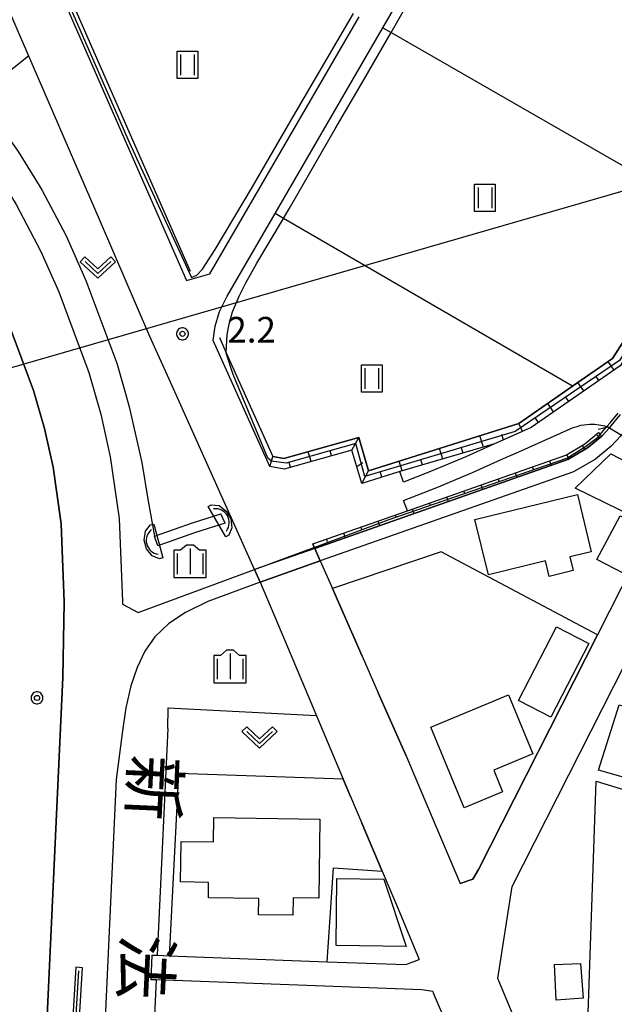
# Model space of a CAD drawing. Extents: x -26000 to -24000, y 99000 to 100500.
# Drawn here: x -25115 to -25028, y 99708 to 99852 of the extents above; entities that cross this region are included whole.
import ezdxf
from ezdxf.enums import TextEntityAlignment as Align

# ---------------------------------------------------------------- set-up
doc = ezdxf.new("R2010")
doc.units = 0
doc.header["$MEASUREMENT"] = 0
doc.layers.get('0').update_dxf_attribs({"color": 50, "linetype": 'CONTINUOUS'})
for name, color, linetype in [('2101000', 7, 'CONTINUOUS'), ('2101001', 252, 'CONTINUOUS'), ('2203000', 20, 'CONTINUOUS'), ('2203990', 20, 'CONTINUOUS'), ('3001000', 6, 'CONTINUOUS'), ('4219000', 30, 'CONTINUOUS'), ('4265000', 2, 'CONTINUOUS'), ('5101000', 4, 'CONTINUOUS'), ('5101001', 136, 'CONTINUOUS'), ('5102000', 5, 'CONTINUOUS'), ('5241000', 30, 'CONTINUOUS'), ('6101110', 72, 'CONTINUOUS'), ('6101120', 112, 'CONTINUOUS'), ('6101990', 93, 'CONTINUOUS'), ('6110000', 232, 'CONTINUOUS'), ('6130000', 41, 'CONTINUOUS'), ('6301000', 3, 'CONTINUOUS'), ('6302000', 86, 'CONTINUOUS'), ('6311000', 90, 'CONTINUOUS'), ('6313000', 90, 'CONTINUOUS'), ('6334000', 90, 'CONTINUOUS'), ('7102000', 40, 'CONTINUOUS'), ('7102001', 43, 'CONTINUOUS'), ('7312000', 6, 'CONTINUOUS'), ('8151000', 4, 'CONTINUOUS'), ('CLIP_BOX', 4, 'CONTINUOUS')]:
    doc.layers.add(name, color=color, linetype=linetype)
doc.styles.add('@ＭＳ ゴシック', font='@MS Gothic.ttf')
doc.styles.add('Dm_Anotation', font='romans.shx', dxfattribs={"bigfont": 'pscdm.shx'})
doc.styles.get("Standard").update_dxf_attribs({"font": 'romans.shx', "bigfont": 'pscdm.shx'})

# ---------------------------------------------------------------- blocks, each defined once
blk = doc.blocks.new('421900')
at = {"linetype": 'Continuous'}
blk.add_arc((-0.312, 0), 0.812, 292.61986, 67.38014, dxfattribs=at)
at = {"layer": 'CLIP_BOX', "flags": 128}
blk.add_lwpolyline([(-0.2, 1.025), (0, 1.025), (0.374, 0.752), (0.576, 0.264), (0.576, -0.264), (0.374, -0.752), (0, -1.025), (-0.2, -1.025), (-0.2, 1.025)], dxfattribs=at)
blk = doc.blocks.new('524100')
at = {"linetype": 'Continuous', "flags": 128}
for points in [[(1.7, 0), (-2.5, 0)], [(2.5, 0), (1.7, 0.5), (1.7, -0.5), (2.5, 0)]]:
    blk.add_lwpolyline(points, dxfattribs=at)
at = {"linetype": 'Continuous'}
blk.add_lwpolyline([(2.45, -0.031), (2.45, 0.031), (2.4, -0.062), (2.35, 0.094), (2.3, -0.125), (2.25, 0.156), (2.2, -0.187), (2.15, 0.219), (2.1, -0.25), (2.05, 0.281), (2, -0.312), (1.95, 0.344), (1.9, -0.375), (1.85, 0.406), (1.8, -0.438), (1.75, 0.469), (1.7, -0.5)], dxfattribs=at)
at = {"layer": 'CLIP_BOX', "flags": 128}
blk.add_lwpolyline([(-2.7, 0.2), (-2.7, -0.2), (1.5, -0.2), (1.5, -0.861), (2.877, 0), (1.5, 0.861), (1.5, 0.2), (-2.7, 0.2)], dxfattribs=at)
blk = doc.blocks.new('631100')
at = {"linetype": 'Continuous', "flags": 128}
for points in [[(-0.4, 0.6), (-0.4, -0.6)], [(0.4, 0.6), (0.4, -0.6)]]:
    blk.add_lwpolyline(points, dxfattribs=at)
at = {"layer": 'CLIP_BOX', "flags": 128}
blk.add_lwpolyline([(-0.6, 0.8), (0.6, 0.8), (0.6, -0.8), (-0.6, -0.8), (-0.6, 0.8)], dxfattribs=at)
blk = doc.blocks.new('631300')
at = {"linetype": 'Continuous', "flags": 128}
blk.add_lwpolyline([(-0.75, 0.35), (0, -0.35), (0.75, 0.35)], dxfattribs=at)
at = {"layer": 'CLIP_BOX', "flags": 128}
blk.add_lwpolyline([(-0.753, 0.626), (-1.031, 0.338), (0, -0.624), (1.031, 0.338), (0.753, 0.626), (0, -0.076), (-0.753, 0.626)], dxfattribs=at)
blk = doc.blocks.new('633400')
at = {"linetype": 'Continuous', "flags": 128}
for points in [[(0, 0.75), (0, -0.75)], [(-0.75, 0.45), (-0.75, -0.75)], [(0.75, 0.45), (0.75, -0.75)]]:
    blk.add_lwpolyline(points, dxfattribs=at)
at = {"layer": 'CLIP_BOX', "flags": 128}
blk.add_lwpolyline([(-0.95, -0.95), (0.95, -0.95), (0.95, 0.65), (0.55, 0.65), (0.2, 0.95), (-0.2, 0.95), (-0.55, 0.65), (-0.95, 0.65), (-0.95, -0.95)], dxfattribs=at)
blk = doc.blocks.new('731200')
at = {"linetype": 'Continuous'}
blk.add_circle((0, 0), 0.15, dxfattribs=at)
at = {"layer": 'CLIP_BOX'}
blk.add_lwpolyline([(0.034, 0.348), (-0.034, 0.348), (-0.102, 0.335), (-0.165, 0.309), (-0.222, 0.271), (-0.271, 0.222), (-0.309, 0.165), (-0.335, 0.102), (-0.348, 0.034), (-0.348, -0.034), (-0.335, -0.102), (-0.309, -0.165), (-0.271, -0.222), (-0.222, -0.271), (-0.165, -0.309), (-0.102, -0.335), (-0.034, -0.348), (0.034, -0.348), (0.102, -0.335), (0.165, -0.309), (0.222, -0.271), (0.271, -0.222), (0.309, -0.165), (0.335, -0.102), (0.348, -0.034), (0.348, 0.034), (0.335, 0.102), (0.309, 0.165), (0.271, 0.222), (0.222, 0.271), (0.165, 0.309), (0.102, 0.335)], close=True, dxfattribs=at)
at = {"linetype": 'Continuous'}
blk.add_attdef('ATT', text='', height=1.5, dxfattribs=at).set_placement((1.5, 0), align=Align.MIDDLE_LEFT)

msp = doc.modelspace()

# ---------------------------------------------------------------- linework, layer by layer
at = {"layer": '2101000'}
for points in [[(-25059.07, 99785.42), (-25064.65, 99783.67), (-25066.08, 99788.55), (-25075.98, 99785.78), (-25078.08, 99786.19), (-25086.37, 99804.6), (-25086.09, 99806.71), (-25085.46, 99808.83), (-25084.33, 99811.07), (-25077.31, 99823.16), (-25061.54, 99850.33), (-25042.33, 99883.43), (-25025.66, 99912.15), (-25012.28, 99935.2), (-25006.96, 99944.36), (-24997.43, 99960.8), (-24997, 99961.54), (-24983.74, 99984.41), (-24969.68, 100008.65), (-24956.24, 100031.84)], [(-24912.11, 100007.01), (-24960.75, 99911.63), (-24981.09, 99872.43), (-24981.87, 99871.12), (-25026.86, 99800.88), (-25039.87, 99791.86)], [(-25139.7, 99926.04), (-25090.27, 99813.39), (-25086.84, 99814.33), (-25065.02, 99851.91)], [(-25079.49, 99769.26), (-25080.32, 99771.09), (-25092.82, 99798.93), (-25095.62, 99805.17), (-25102.87, 99821.93), (-25118.07, 99857.05), (-25137.04, 99900.9), (-25145.18, 99919.7), (-25169.26, 99887.88), (-25174.17, 99881.39), (-25173.51, 99880.68), (-25146.8, 99851.07)], [(-25102.74, 99639.48), (-25102.31, 99630.73), (-25104.34, 99631.41), (-25113.43, 99636.08), (-25111.29, 99692.1), (-25108.38, 99755.3), (-25108.16, 99766.34), (-25108.59, 99777.77), (-25109.8, 99786.07), (-25111.05, 99791.72), (-25112.65, 99797.26), (-25116.85, 99808.52), (-25119.23, 99813.92), (-25122.56, 99820.28), (-25125.57, 99825.13), (-25128.15, 99828.75), (-25133.56, 99835.75), (-25140.17, 99843.72), (-25141.88, 99845.61)], [(-25057.94, 99779.71), (-25058.53, 99781.19), (-25053.66, 99783.11), (-25048.44, 99785.31), (-25044.23, 99787.18), (-25041.65, 99788.32), (-25034.17, 99791.68), (-25033.71, 99791.85), (-25033.12, 99792.04), (-25032.62, 99792.19), (-25032.18, 99792.28), (-25031.71, 99792.33), (-25031.3, 99792.36), (-25030.56, 99792.34), (-25029.91, 99792.26), (-25029.13, 99792.11), (-25028.79, 99792), (-25028.62, 99791.94), (-25028.41, 99791.82), (-25026.67, 99790.76), (-25022.62, 99788.29), (-25018, 99785.47)], [(-25039.87, 99791.86), (-25042.67, 99790.61), (-25045.24, 99789.46), (-25049.43, 99787.6), (-25054.6, 99785.43), (-25058.53, 99783.88), (-25059.07, 99785.42)], [(-25018, 99785.47), (-25030.15, 99761.54)], [(-25044.75, 99711.28), (-25042.65, 99724.76), (-25024.47, 99760.58), (-25023.5, 99762.49), (-25015.57, 99778.12), (-25013.88, 99781.45), (-25012.61, 99780.59), (-25012.19, 99780.3), (-25006.45, 99776.39), (-24999.23, 99771.48), (-24998.17, 99770.57), (-24996.57, 99769.21), (-24995.32, 99767.5), (-24994.41, 99765.23), (-24993.7, 99763.45)], [(-25071.82, 99774.84), (-25057.94, 99779.71)], [(-25071.82, 99774.84), (-25071.59, 99774.33), (-25071.53, 99774.2), (-25070.71, 99772.37), (-25068.93, 99768.31)], [(-25079.49, 99769.26), (-25075.89, 99760.72), (-25067.34, 99740.47), (-25066.28, 99737.93), (-25064.61, 99733.99), (-25061.66, 99726.98), (-25059.34, 99721.47), (-25056.24, 99714.1)], [(-25064.58, 99758.43), (-25062.22, 99753.06)], [(-25058.17, 99743.85), (-25057.25, 99741.74), (-25054.34, 99734.85)], [(-25095.36, 99714.72), (-25094.56, 99714.69), (-25092.83, 99714.62), (-25069.72, 99713.76), (-25058.19, 99713.34), (-25056.24, 99714.1)], [(-25054.27, 99709.39), (-25055.87, 99709.65), (-25094.73, 99711.09), (-25095.5, 99711.12)], [(-25039.1, 99698.23), (-25042.28, 99705.46), (-25044.75, 99711.28)], [(-25054.27, 99709.39), (-25054.19, 99709.21), (-25051, 99701.69), (-25046.25, 99690.9), (-25043.48, 99684.63)]]:
    msp.add_lwpolyline(points, dxfattribs=at)
at = {"layer": '2101001'}
for points in [[(-25068.93, 99768.31), (-25064.58, 99758.43)], [(-25054.34, 99734.85), (-25050.26, 99725.18), (-25048.4, 99725.81), (-25047.55, 99727.25), (-25030.15, 99761.54)], [(-25062.22, 99753.06), (-25058.17, 99743.85)], [(-25095.36, 99714.72), (-25095.5, 99711.12)]]:
    msp.add_lwpolyline(points, dxfattribs=at)
at = {"layer": '2203000'}
for points in [[(-25028.62, 99791.94), (-25028.41, 99791.82), (-25026.67, 99790.76), (-25026.31, 99790.54)], [(-25070.71, 99772.37), (-25071.53, 99774.2)], [(-25080.32, 99771.09), (-25079.49, 99769.26)]]:
    msp.add_lwpolyline(points, dxfattribs=at)
at = {"layer": '2203990'}
msp.add_lwpolyline([(-25028.62, 99791.94), (-25030.08, 99791.59)], dxfattribs=at)
at = {"layer": '3001000'}
for points in [[(-25019.78, 99783.65), (-25022.67, 99777.75), (-25033.41, 99783.02), (-25028.19, 99788.01)], [(-25034.2, 99772.94), (-25033.72, 99770.95), (-25037.21, 99770.1), (-25037.77, 99772.38), (-25046.13, 99770.35), (-25048.1, 99778.44), (-25033.1, 99782.08), (-25031.07, 99773.7)], [(-25022.98, 99776.92), (-25026.21, 99770.46), (-25030.27, 99772.55), (-25026.87, 99778.96)], [(-25031.42, 99760.28), (-25036.99, 99749.5), (-25041.73, 99751.95), (-25036.17, 99762.73)], [(-25024.04, 99754.24), (-25010.67, 99749.48), (-25014.26, 99737.26), (-25030.04, 99741.75), (-25027.01, 99751.33), (-25025.15, 99750.74)], [(-25044.04, 99738.59), (-25049.66, 99736.26), (-25054.56, 99748.05), (-25043.2, 99752.78), (-25039.61, 99744.14), (-25045.35, 99741.75)], [(-25070.78, 99734.6), (-25070.94, 99723.06), (-25074.68, 99723.11), (-25074.71, 99720.56), (-25079.73, 99720.63), (-25079.69, 99722.99), (-25087.08, 99723.09), (-25087.05, 99725.36), (-25091.14, 99725.42), (-25091.06, 99731.33), (-25086.33, 99731.27), (-25086.28, 99734.82)], [(-25061.43, 99725.84), (-25058.17, 99715.97), (-25068.4, 99716.13), (-25068.27, 99725.91)], [(-25032.28, 99708.41), (-25036.22, 99708.12), (-25036.47, 99713.37), (-25032.67, 99713.51)]]:
    msp.add_lwpolyline(points, close=True, dxfattribs=at)
at = {"layer": '4265000'}
msp.add_lwpolyline([(-24054.5, 100153.63), (-24067.08, 100145.41), (-24069.39, 100143.9), (-24092.11, 100129.06), (-24127.41, 100101.38), (-24178.99, 100060.47), (-24368.19, 99909.89), (-24680.34, 99925.02), (-24954.9, 99847.1), (-25128.45, 99797), (-25222.87, 99654.16), (-25267.27, 99586.34)], dxfattribs=at)
at = {"layer": '5101000'}
for points in [[(-25135.77, 99851.49), (-25133.74, 99849.28), (-25126.93, 99841.06), (-25121.33, 99833.82), (-25118.49, 99829.85), (-25115.17, 99824.5), (-25111.57, 99817.61), (-25108.97, 99811.73), (-25104.57, 99799.93), (-25102.8, 99793.81), (-25101.44, 99787.6), (-25100.11, 99778.55), (-25099.65, 99766.41), (-25099.66, 99766.05), (-25097.36, 99764.81), (-25080.32, 99771.09)], [(-25113.43, 99636.08), (-25111.29, 99692.1), (-25108.38, 99755.3), (-25108.16, 99766.34), (-25108.59, 99777.77), (-25109.8, 99786.07), (-25111.05, 99791.72), (-25112.65, 99797.26), (-25116.85, 99808.52), (-25119.23, 99813.92), (-25122.56, 99820.28), (-25125.57, 99825.13), (-25128.15, 99828.75), (-25133.56, 99835.75), (-25140.17, 99843.72), (-25141.88, 99845.61)], [(-25071.53, 99774.2), (-25034.51, 99787.19), (-25031.62, 99788.9), (-25029.54, 99790.61), (-25028.41, 99791.82)], [(-25026.67, 99790.76), (-25026.76, 99790.65), (-25028.17, 99789.14), (-25030.47, 99787.25), (-25033.67, 99785.37), (-25070.71, 99772.37)], [(-25094.94, 99775.98), (-25089.41, 99777.92), (-25085.24, 99779.23)], [(-25084.6, 99777.86), (-25088.94, 99776.5), (-25094.45, 99774.56)], [(-25079.49, 99769.26), (-25087.18, 99766.43), (-25090.41, 99764.83), (-25092.86, 99763.19), (-25094.89, 99761.26), (-25096.37, 99759.16), (-25097.5, 99756.76), (-25098.41, 99754.1), (-25099.15, 99750.86), (-25099.64, 99747.52), (-25100.56, 99740.42), (-25102.8, 99691.74), (-25104.76, 99640.43), (-25104.34, 99631.41)]]:
    msp.add_lwpolyline(points, dxfattribs=at)
at = {"layer": '5101001'}
for points in [[(-25028.41, 99791.82), (-25026.8, 99793.76)], [(-25084.6, 99777.86), (-25085.24, 99779.23)], [(-25094.45, 99774.56), (-25094.94, 99775.98)], [(-25071.53, 99774.2), (-25080.32, 99771.09)], [(-25079.49, 99769.26), (-25070.71, 99772.37)]]:
    msp.add_lwpolyline(points, dxfattribs=at)
at = {"layer": '5102000'}
for points in [[(-24982.45, 99873.09), (-24983.15, 99871.91), (-24993.39, 99855.92), (-25014.35, 99823.2), (-25027.96, 99801.94), (-25033.8, 99797.9), (-25041.67, 99792.45), (-25063.64, 99785.55), (-25065.05, 99790.39), (-25076.05, 99787.32), (-25077.63, 99787.63)], [(-25113.5, 99868.83), (-25089.76, 99814.71)], [(-25085.46, 99805.01), (-25084.46, 99802.79), (-25077.63, 99787.63)], [(-25093.03, 99747.87), (-25094.56, 99714.69)], [(-25094.73, 99711.09), (-25095.88, 99686.22)]]:
    msp.add_lwpolyline(points, dxfattribs=at)
at = {"layer": '6101110'}
for points in [[(-24912.11, 100007.01), (-24960.75, 99911.63), (-24981.09, 99872.43), (-24981.87, 99871.12), (-25026.86, 99800.88), (-25039.87, 99791.86), (-25042.67, 99790.61), (-25045.24, 99789.46), (-25059.07, 99785.42), (-25064.65, 99783.67), (-25066.08, 99788.55), (-25075.98, 99785.78), (-25078.08, 99786.19)], [(-25071.82, 99774.84), (-25057.94, 99779.71), (-25034.81, 99787.83), (-25032.02, 99789.47), (-25030.02, 99791.12)]]:
    msp.add_lwpolyline(points, dxfattribs=at)
at = {"layer": '6101120'}
for points in [[(-25078.08, 99786.19), (-25077.84, 99786.95), (-25077.63, 99787.63), (-25076.05, 99787.32), (-25065.05, 99790.39), (-25063.64, 99785.55), (-25041.67, 99792.45), (-25033.8, 99797.9), (-25027.96, 99801.94), (-25014.35, 99823.2), (-24993.39, 99855.92)], [(-25030.02, 99791.12), (-25029.76, 99790.85), (-25029.54, 99790.61), (-25031.62, 99788.9), (-25034.51, 99787.19), (-25071.53, 99774.2), (-25071.59, 99774.33), (-25071.82, 99774.84)]]:
    msp.add_lwpolyline(points, dxfattribs=at)
at = {"layer": '6101990'}
for points in [[(-25027.74, 99800.27), (-25028.6, 99801.5)], [(-25029.95, 99798.74), (-25030.38, 99799.35)], [(-25032.16, 99797.21), (-25033.02, 99798.44)], [(-25036.58, 99794.15), (-25037.44, 99795.38)], [(-25034.37, 99795.68), (-25034.8, 99796.29)], [(-25041.11, 99791.31), (-25041.67, 99792.45)], [(-25038.79, 99792.62), (-25039.22, 99793.23)], [(-25046.85, 99788.99), (-25047.36, 99790.66)], [(-25043.93, 99790.05), (-25044.18, 99790.87)], [(-25030.31, 99790.87), (-25030.09, 99790.6)], [(-25066.08, 99788.55), (-25065.05, 99790.39)], [(-25032.41, 99789.25), (-25032.05, 99788.64)], [(-25072.06, 99786.88), (-25072.46, 99788.32)], [(-25069.07, 99787.71), (-25069.27, 99788.44)], [(-25052.79, 99787.26), (-25053.28, 99788.81)], [(-25049.81, 99788.13), (-25050.1, 99789.02)], [(-25034.7, 99787.9), (-25034.52, 99787.59)], [(-25075.05, 99786.05), (-25075.25, 99786.77)], [(-25065.38, 99786.16), (-25064.48, 99786.73)], [(-25058.74, 99785.52), (-25059.19, 99786.95)], [(-25055.76, 99786.39), (-25056.01, 99787.16)], [(-25037.2, 99786.99), (-25036.96, 99786.33)], [(-25064.65, 99783.67), (-25063.64, 99785.55)], [(-25061.7, 99784.59), (-25061.92, 99785.31)], [(-25042.21, 99785.23), (-25041.98, 99784.57)], [(-25039.7, 99786.11), (-25039.59, 99785.78)], [(-25047.23, 99783.47), (-25047, 99782.81)], [(-25044.72, 99784.35), (-25044.6, 99784.02)], [(-25049.74, 99782.59), (-25049.62, 99782.26)], [(-25054.75, 99780.83), (-25054.64, 99780.5)], [(-25052.24, 99781.71), (-25052.01, 99781.05)], [(-25059.77, 99779.07), (-25059.65, 99778.74)], [(-25057.26, 99779.95), (-25057.03, 99779.29)], [(-25062.28, 99778.19), (-25062.05, 99777.53)], [(-25067.29, 99776.43), (-25067.06, 99775.77)], [(-25064.78, 99777.31), (-25064.67, 99776.98)], [(-25069.8, 99775.55), (-25069.69, 99775.22)]]:
    msp.add_lwpolyline(points, dxfattribs=at)
at = {"layer": '6110000'}
for points in [[(-25135.77, 99851.49), (-25133.74, 99849.28), (-25126.93, 99841.06), (-25121.33, 99833.82), (-25118.49, 99829.85), (-25115.17, 99824.5), (-25111.57, 99817.61), (-25108.97, 99811.73), (-25104.57, 99799.93), (-25102.8, 99793.81), (-25101.44, 99787.6), (-25100.11, 99778.55), (-25099.65, 99766.41), (-25099.66, 99766.05), (-25097.36, 99764.81), (-25080.32, 99771.09)], [(-25113.43, 99636.08), (-25111.29, 99692.1), (-25108.38, 99755.3), (-25108.16, 99766.34), (-25108.59, 99777.77), (-25109.8, 99786.07), (-25111.05, 99791.72), (-25112.65, 99797.26), (-25116.85, 99808.52), (-25119.23, 99813.92), (-25122.56, 99820.28), (-25125.57, 99825.13), (-25128.15, 99828.75), (-25133.56, 99835.75), (-25140.17, 99843.72), (-25141.88, 99845.61)], [(-25071.53, 99774.2), (-25034.51, 99787.19), (-25031.62, 99788.9), (-25029.54, 99790.61), (-25028.41, 99791.82)], [(-25026.67, 99790.76), (-25026.76, 99790.65), (-25028.17, 99789.14), (-25030.47, 99787.25), (-25033.67, 99785.37), (-25070.71, 99772.37)], [(-25094.94, 99775.98), (-25089.41, 99777.92), (-25085.24, 99779.23)], [(-25084.6, 99777.86), (-25088.94, 99776.5), (-25094.45, 99774.56)], [(-25079.49, 99769.26), (-25087.18, 99766.43), (-25090.41, 99764.83), (-25092.86, 99763.19), (-25094.89, 99761.26), (-25096.37, 99759.16), (-25097.5, 99756.76), (-25098.41, 99754.1), (-25099.15, 99750.86), (-25099.64, 99747.52), (-25100.56, 99740.42), (-25102.8, 99691.74), (-25104.76, 99640.43), (-25104.34, 99631.41)], [(-25067.34, 99740.47), (-25091.46, 99741.28), (-25092.83, 99714.62), (-25069.72, 99713.76), (-25068.78, 99727.46), (-25061.66, 99726.98)], [(-25066.28, 99737.93), (-25067.34, 99740.47)], [(-25061.66, 99726.98), (-25064.61, 99733.99)]]:
    msp.add_lwpolyline(points, dxfattribs=at)
at = {"layer": '6130000'}
for points in [[(-25030.15, 99761.54), (-25053.04, 99773.7), (-25068.93, 99768.31)], [(-25064.58, 99758.43), (-25068.93, 99768.31)], [(-25030.15, 99761.54), (-25047.55, 99727.25)], [(-25058.17, 99743.85), (-25062.22, 99753.06)], [(-25054.34, 99734.85), (-25050.26, 99725.18)], [(-25047.55, 99727.25), (-25048.4, 99725.81), (-25050.26, 99725.18)]]:
    msp.add_lwpolyline(points, dxfattribs=at)
at = {"layer": '6301000'}
for points in [[(-25166.63, 99891.36), (-25164.09, 99888.63), (-25154.51, 99878.21), (-25130.5, 99852.11), (-25126.26, 99847), (-25123.57, 99843.75), (-25117.88, 99836.39), (-25114.91, 99832.23), (-25111.43, 99826.63), (-25107.95, 99819.98), (-25107.69, 99819.48), (-25104.99, 99813.35), (-25100.49, 99801.28), (-25099.21, 99796.85), (-25098.64, 99794.88), (-25096.82, 99786.73), (-25095.9, 99781.12), (-25094.94, 99775.98)], [(-25120.88, 99840.26), (-25113.38, 99846.21)], [(-25093.03, 99747.87), (-25092.98, 99750.87)], [(-25092.98, 99750.87), (-25071.26, 99749.76)], [(-25031.54, 99706.21), (-25030.35, 99740.16), (-25012.66, 99734.73)]]:
    msp.add_lwpolyline(points, dxfattribs=at)
at = {"layer": '6302000'}
for points in [[(-25061.54, 99850.33), (-25060.36, 99849.65), (-25014.35, 99823.2)], [(-25033.8, 99797.9), (-25076.09, 99822.45), (-25077.31, 99823.16)]]:
    msp.add_lwpolyline(points, dxfattribs=at)
at = {"layer": '7102000'}
for points in [[(-25077.84, 99786.95), (-25078.39, 99787.4), (-25083.44, 99799.63), (-25084.46, 99802.75), (-25084.46, 99802.79), (-25084.32, 99805.49), (-25084.06, 99807), (-25083.55, 99808.77), (-25082.57, 99811.1), (-25081.62, 99813.03), (-25079.99, 99815.9), (-25076.09, 99822.45), (-25075.06, 99824.19), (-25068.55, 99835.55), (-25064.32, 99842.72), (-25060.36, 99849.65), (-25041.39, 99882.9)], [(-25114.33, 99869.38), (-25098.65, 99833.58), (-25089.57, 99813.79), (-25088.77, 99814.15), (-25087.96, 99815.04), (-25086.08, 99817.91), (-25080.61, 99827.08), (-25074.58, 99837.48), (-25066.66, 99851), (-25065.85, 99852.39)]]:
    msp.add_lwpolyline(points, dxfattribs=at)
at = {"layer": '7102001'}
for points in [[(-24913.64, 100007.32), (-24913.49, 100006.18), (-24927.06, 99979.41), (-24946.91, 99940.23), (-24968.26, 99898.42), (-24981.94, 99872.62), (-25006.3, 99834.47), (-25026.96, 99801.68), (-25042.19, 99791.27), (-25064.17, 99784.71), (-25065.52, 99789.53), (-25075.72, 99786.64), (-25077.84, 99786.95)], [(-25173.51, 99880.68), (-25146.8, 99851.07), (-25145.53, 99849.66), (-25142.78, 99846.62), (-25141.88, 99845.61), (-25140.17, 99843.72), (-25133.56, 99835.75), (-25128.15, 99828.75), (-25125.57, 99825.13), (-25122.56, 99820.28), (-25119.23, 99813.92), (-25116.85, 99808.52), (-25112.65, 99797.26), (-25111.05, 99791.72), (-25109.8, 99786.07), (-25108.59, 99777.77), (-25108.16, 99766.34), (-25108.38, 99755.3), (-25111.29, 99692.1), (-25113.43, 99636.08), (-25113.24, 99633.86), (-25110.94, 99607.51), (-25110.75, 99605.42)], [(-24975.98, 99868.83), (-25022.39, 99796.36), (-25024.48, 99793.52), (-25025.08, 99792.72), (-25026.67, 99790.76), (-25026.76, 99790.65), (-25028.17, 99789.14), (-25030.47, 99787.25), (-25033.67, 99785.37), (-25070.71, 99772.37), (-25071.7, 99772.02), (-25079.49, 99769.26), (-25087.18, 99766.43), (-25090.41, 99764.83), (-25092.86, 99763.19), (-25094.89, 99761.26), (-25096.37, 99759.16), (-25097.5, 99756.76), (-25098.41, 99754.1), (-25099.15, 99750.86), (-25099.64, 99747.52), (-25100.56, 99740.42), (-25102.8, 99691.74)], [(-25115.17, 99824.5), (-25111.57, 99817.61), (-25108.97, 99811.73), (-25104.57, 99799.93), (-25102.8, 99793.81), (-25101.44, 99787.6), (-25100.11, 99778.55), (-25099.65, 99766.41), (-25099.66, 99766.05), (-25097.36, 99764.81), (-25080.32, 99771.09), (-25072.56, 99773.97), (-25071.59, 99774.33), (-25060.76, 99778.36), (-25034.66, 99787.41), (-25031.9, 99789.07), (-25029.98, 99790.58), (-25029.76, 99790.85), (-25028.79, 99792), (-25028.31, 99792.56), (-25027.12, 99793.96)]]:
    msp.add_lwpolyline(points, dxfattribs=at)

# ---------------------------------------------------------------- block references
at = {"layer": '4219000'}
for p, xscale, yscale, zscale, rotation in [((-25085.38, 99778.36), 2.5, 2.5, 2.5, 29.8865269403495), ((-25094.89, 99775.15), 2.499999999999999, 2.499999999999999, 2.499999999999999, 195.0049203825541)]:
    msp.add_blockref('421900', p, dxfattribs=dict(at, xscale=xscale, yscale=yscale, zscale=zscale, rotation=rotation))
at = {"layer": '5241000', "xscale": 2.5, "yscale": 2.5, "zscale": 2.5, "rotation": 266.5663696376822}
msp.add_blockref('524100', (-25106.38, 99706.17), dxfattribs=at)
at = {"layer": '6311000', "xscale": 2.5, "yscale": 2.5, "zscale": 2.5}
for p in [(-25090.14, 99844.9), (-25046.63, 99825.46), (-25063.18, 99799.04)]:
    msp.add_blockref('631100', p, dxfattribs=at)
at = {"layer": '6313000', "xscale": 2.5, "yscale": 2.5, "zscale": 2.5}
for p in [(-25103.24, 99815.27), (-25079.59, 99746.55)]:
    msp.add_blockref('631300', p, dxfattribs=at)
at = {"layer": '6334000', "xscale": 2.5, "yscale": 2.5, "zscale": 2.5}
for p in [(-25089.76, 99772.3), (-25083.91, 99756.93)]:
    msp.add_blockref('633400', p, dxfattribs=at)
at = {"layer": '7312000', "xscale": 2.5, "yscale": 2.5, "zscale": 2.5}
for p in [(-25090.87, 99805.57, 2.2), (-25112.14, 99752.33, 2.8)]:
    msp.add_blockref('731200', p, dxfattribs=at)

# ---------------------------------------------------------------- texts
at = {"layer": '7312000', "style": 'Dm_Anotation'}
msp.add_text('2.2', height=3.75, dxfattribs=at).set_placement((-25084.3, 99804.29))
at = {"layer": '8151000', "style": '@ＭＳ ゴシック'}
for s, p in [('新', (-25095, 99739.17)), ('法', (-25096.2, 99712.95))]:
    msp.add_text(s, height=7, rotation=267.3654, dxfattribs=at).set_placement(p, align=Align.MIDDLE_CENTER)

doc.saveas('drawing.dxf')
